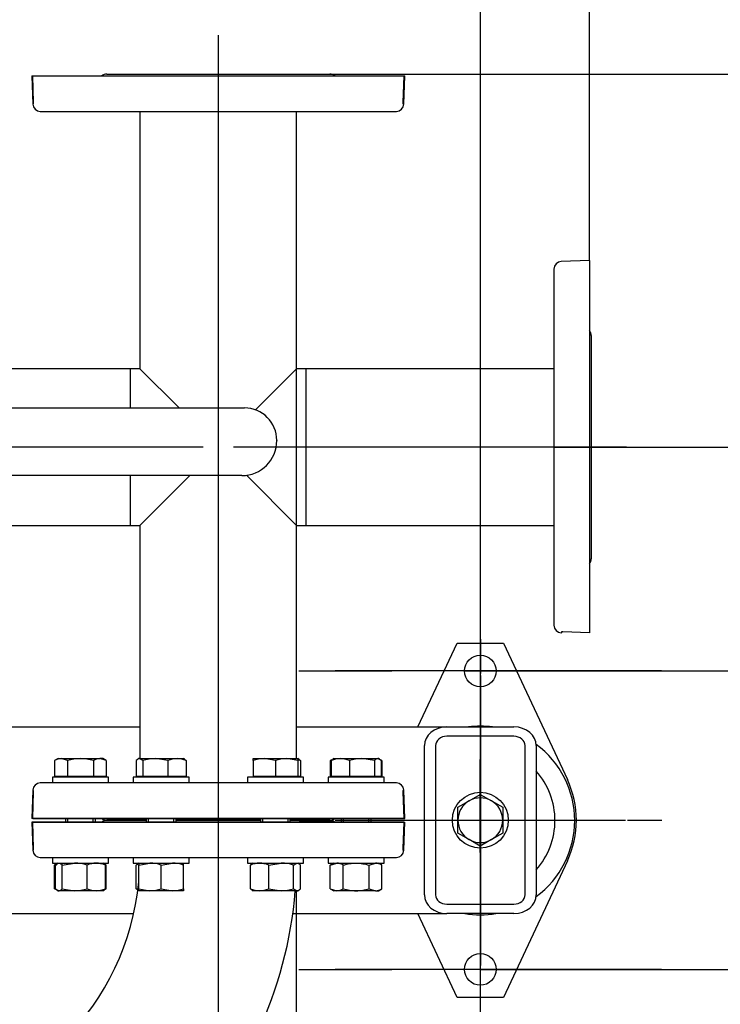
# Model space of a CAD drawing. Units: millimetres. Extents: x 111 to 4570, y 111 to 3189.
# Drawn here: x 1557 to 1933, y 2364 to 2891 of the extents above; entities that cross this region are included whole.
import ezdxf
from ezdxf.lldxf.tags import DXFTag

# ---------------------------------------------------------------- set-up
doc = ezdxf.new("R2010")
doc.units = ezdxf.units.MM
for name, color, linetype in [('11018_-_BS_4848_', 7, 'Continuous'), ('22003_OUTRIGGER_', 7, 'Continuous'), ('62012_DN80_PRESS', 7, 'Continuous'), ('63067_ELBOW_DN80', 7, 'Continuous'), ('63112_TEE_DN80_F', 7, 'Continuous'), ('73009_DN80_BUTTE', 7, 'Continuous'), ('Default', 7, 'Continuous'), ('M16_FULL_HEX_NUT', 7, 'Continuous'), ('M16_PLAIN_WASHER', 7, 'Continuous'), ('M16_X_30_LG_HEX_', 7, 'Continuous'), ('M16_X_60_LG_HEX_', 7, 'Continuous'), ('VMV_DN80_BRANCH_', 7, 'Continuous')]:
    doc.layers.add(name, color=color, linetype=linetype)
doc.styles.add('SEACAD_seiso_ttf', font='AGENCYR.TTF')
tags = doc.linetypes.add('CENTER2', pattern=[28.575, 19.05, -3.175, 3.175, -3.175]).pattern_tags.tags
tags[10:11] = [DXFTag(74, 4), DXFTag(75, 0), DXFTag(340, '0'), DXFTag(46, 0.0), DXFTag(50, 0.0), DXFTag(44, 0.0), DXFTag(45, 0.0)]
tags[8:9] = [DXFTag(74, 4), DXFTag(75, 0), DXFTag(340, '0'), DXFTag(46, 0.0), DXFTag(50, 0.0), DXFTag(44, 0.0), DXFTag(45, 0.0)]
tags[6:7] = [DXFTag(74, 4), DXFTag(75, 0), DXFTag(340, '0'), DXFTag(46, 0.0), DXFTag(50, 0.0), DXFTag(44, 0.0), DXFTag(45, 0.0)]
tags[4:5] = [DXFTag(74, 4), DXFTag(75, 0), DXFTag(340, '0'), DXFTag(46, 0.0), DXFTag(50, 0.0), DXFTag(44, 0.0), DXFTag(45, 0.0)]
tags = doc.linetypes.add('PHANTOM2', pattern=[31.75, 15.875, -3.175, 3.175, -3.175, 3.175, -3.175]).pattern_tags.tags
tags[14:15] = [DXFTag(74, 4), DXFTag(75, 0), DXFTag(340, '0'), DXFTag(46, 0.0), DXFTag(50, 0.0), DXFTag(44, 0.0), DXFTag(45, 0.0)]
tags[12:13] = [DXFTag(74, 4), DXFTag(75, 0), DXFTag(340, '0'), DXFTag(46, 0.0), DXFTag(50, 0.0), DXFTag(44, 0.0), DXFTag(45, 0.0)]
tags[10:11] = [DXFTag(74, 4), DXFTag(75, 0), DXFTag(340, '0'), DXFTag(46, 0.0), DXFTag(50, 0.0), DXFTag(44, 0.0), DXFTag(45, 0.0)]
tags[8:9] = [DXFTag(74, 4), DXFTag(75, 0), DXFTag(340, '0'), DXFTag(46, 0.0), DXFTag(50, 0.0), DXFTag(44, 0.0), DXFTag(45, 0.0)]
tags[6:7] = [DXFTag(74, 4), DXFTag(75, 0), DXFTag(340, '0'), DXFTag(46, 0.0), DXFTag(50, 0.0), DXFTag(44, 0.0), DXFTag(45, 0.0)]
tags[4:5] = [DXFTag(74, 4), DXFTag(75, 0), DXFTag(340, '0'), DXFTag(46, 0.0), DXFTag(50, 0.0), DXFTag(44, 0.0), DXFTag(45, 0.0)]
doc.dimstyles.new('ISO', dxfattribs={"dimtxt": 38.888889, "dimasz": 38.888889, "dimexe": 19.444444, "dimexo": 0, "dimgap": 19.444444, "dimtad": 1, "dimtxsty": 'SEACAD_seiso_ttf', "dimblk1": '_SE_FILLED', "dimblk2": '_SE_FILLED', "dimsah": 1, "dimcen": 19.444444, "dimadec": 0, "dimazin": 0, "dimtfac": 1, "dimtmove": 0, "dimatfit": 3, "dimfxl": 1, "dimtolj": 1, "dimarcsym": 0})

# ---------------------------------------------------------------- blocks, each defined once
blk = doc.blocks.new('SEANNOT_GROUP5')
at = {"layer": 'Default', "color": 7, "linetype": 'CENTER2'}
blk.add_line((1663.82, 2883.1), (1663.82, 1915.26), dxfattribs=at)
blk = doc.blocks.new('SEANNOT_GROUP10')
at = {"layer": 'Default', "color": 7, "linetype": 'CENTER2'}
for p, q in [((1804.35, 2559.29), (1804.35, 2540.95)), ((1804.35, 2539.84), (1804.35, 2384.29)), ((1707.13, 2462.06), (1725.46, 2462.06)), ((1882.13, 2462.06), (1726.58, 2462.06)), ((1901.58, 2462.06), (1883.24, 2462.06)), ((1804.35, 2364.84), (1804.35, 2383.18))]:
    blk.add_line(p, q, dxfattribs=at)
blk = doc.blocks.new('SEANNOT_GROUP11')
at = {"layer": 'Default', "color": 7, "linetype": 'CENTER2'}
for p, q in [((1804.32, 2639.43), (1804.32, 2589.6)), ((1804.32, 2619.98), (1804.32, 2464.43)), ((1707.1, 2542.21), (1756.94, 2542.21)), ((1882.1, 2542.21), (1726.55, 2542.21)), ((1901.55, 2542.21), (1851.71, 2542.21)), ((1804.32, 2444.98), (1804.32, 2494.82))]:
    blk.add_line(p, q, dxfattribs=at)
blk = doc.blocks.new('SEANNOT_GROUP12')
at = {"layer": 'Default', "color": 7, "linetype": 'CENTER2'}
for p, q in [((1804.32, 2479.43), (1804.32, 2429.6)), ((1804.32, 2459.98), (1804.32, 2304.43)), ((1707.1, 2382.21), (1756.94, 2382.21)), ((1882.1, 2382.21), (1726.55, 2382.21)), ((1901.55, 2382.21), (1851.71, 2382.21)), ((1804.32, 2284.98), (1804.32, 2334.82))]:
    blk.add_line(p, q, dxfattribs=at)
blk = doc.blocks.new('SEANNOT_GROUP19')
at = {"layer": 'Default', "color": 7, "linetype": 'CENTER2'}
blk.add_line((1882.71, 2662.21), (1671.94, 2662.21), dxfattribs=at)
blk = doc.blocks.new('SEANNOT_GROUP21')
at = {"layer": 'Default', "color": 7, "linetype": 'CENTER2'}
blk.add_line((1655.71, 2662.21), (1444.94, 2662.21), dxfattribs=at)
blk = doc.blocks.new('SEANNOT_GROUP25')
at = {"layer": 'Default', "color": 7, "linetype": 'CENTER2'}
blk.add_line((1882.71, 2662.21), (1671.94, 2662.21), dxfattribs=at)
blk = doc.blocks.new('SE2')
at = {"layer": '11018_-_BS_4848_', "color": 7, "linetype": 'Continuous'}
for p, q in [((1241.32, 2512.21), (1621.82, 2512.21)), ((1705.82, 2512.21), (1786.32, 2512.21)), ((1786.32, 2512.21), (1822.32, 2512.21)), ((1822.32, 2507.21), (1786.32, 2507.21)), ((1774.32, 2422.21), (1774.32, 2502.21)), ((1780.32, 2502.21), (1780.32, 2422.21)), ((1828.32, 2422.21), (1828.32, 2502.21)), ((1834.32, 2502.21), (1834.32, 2422.21)), ((1241.32, 2412.21), (1618.52, 2412.21)), ((1703.79, 2412.21), (1786.32, 2412.21)), ((1786.32, 2417.21), (1822.32, 2417.21)), ((1822.32, 2412.21), (1786.32, 2412.21))]:
    blk.add_line(p, q, dxfattribs=at)
for centre, major_axis, start_param, end_param in [((1786.32, 2502.21), (-12, 0), 4.712389, 6.283185), ((1786.32, 2502.21), (6, 0), 1.570796, 3.141593), ((1822.32, 2502.21), (-12, 0), 3.141593, 4.712389), ((1822.32, 2502.21), (6, 0), 0, 1.570796), ((1786.32, 2422.21), (12, 0), 3.141593, 4.712389), ((1786.32, 2422.21), (-6, 0), 0, 1.570796), ((1822.32, 2422.21), (12, 0), 4.712389, 6.283185), ((1822.32, 2422.21), (-6, 0), 1.570796, 3.141593)]:
    blk.add_ellipse(centre, major_axis=major_axis, ratio=0.833333, start_param=start_param, end_param=end_param, dxfattribs=at)
at = {"layer": '22003_OUTRIGGER_', "color": 7, "linetype": 'Continuous'}
for p, q in [((1770.83, 2512.21), (1791.82, 2557.21)), ((1791.82, 2557.21), (1816.82, 2557.21)), ((1816.82, 2557.21), (1850.99, 2483.98)), ((1850.99, 2440.43), (1816.82, 2367.21)), ((1791.82, 2367.21), (1770.83, 2412.21)), ((1816.82, 2367.21), (1791.82, 2367.21))]:
    blk.add_line(p, q, dxfattribs=at)
for centre in [(1804.32, 2542.21), (1804.32, 2382.21)]:
    blk.add_circle(centre, 8.5, dxfattribs=at)
for centre, radius, start, end in [((1804.35, 2462.06), 50.56, 82.6783, 97.3217), ((1804.35, 2462.06), 50.56, 0, 53.6693), ((1804.35, 2462.06), 40, 0, 41.471), ((1804.32, 2462.21), 51.5, 334.9841, 25.0159), ((1804.35, 2462.06), 50.56, 306.2925, 0), ((1804.35, 2462.06), 40, 318.529, 0), ((1804.35, 2462.06), 50.56, 260.4676, 279.5324)]:
    blk.add_arc(centre, radius, start, end, dxfattribs=at)
at = {"layer": '62012_DN80_PRESS', "color": 7, "linetype": 'PHANTOM2'}
for p, q in [((1563.82, 2861.21), (1763.32, 2861.21)), ((1563.82, 2861.21), (1564.35, 2846.07)), ((1604.02, 2862.21), (1723.63, 2862.21)), ((1763.32, 2861.21), (1762.82, 2847)), ((1762.82, 2847), (1762.82, 2846.21)), ((1762.82, 2846.21), (1763.3, 2846.21)), ((1763.3, 2846.07), (1763.3, 2846.21)), ((1568.35, 2842.21), (1759.3, 2842.21)), ((1862.82, 2762.21), (1847.69, 2761.68)), ((1862.82, 2762.21), (1862.82, 2562.71)), ((1843.82, 2757.68), (1843.82, 2566.73)), ((1863.82, 2722.02), (1863.82, 2602.4)), ((1847.69, 2562.74), (1847.82, 2562.73)), ((1847.82, 2563.21), (1847.82, 2562.73)), ((1848.61, 2563.21), (1847.82, 2563.21)), ((1862.82, 2562.71), (1848.61, 2563.21)), ((1759.3, 2482.21), (1568.35, 2482.21)), ((1564.35, 2478.35), (1563.82, 2463.21)), ((1762.82, 2478.21), (1763.3, 2478.21)), ((1762.82, 2478.21), (1762.82, 2477.42)), ((1762.82, 2477.42), (1763.32, 2463.21)), ((1763.3, 2478.21), (1763.3, 2478.35)), ((1763.32, 2463.21), (1563.82, 2463.21)), ((1763.32, 2461.21), (1563.82, 2461.21)), ((1563.82, 2461.21), (1564.35, 2446.07)), ((1625.21, 2462.21), (1604.02, 2462.21)), ((1604.02, 2462.21), (1625.21, 2462.21)), ((1686.44, 2462.21), (1641.21, 2462.21)), ((1641.21, 2462.21), (1686.44, 2462.21)), ((1723.63, 2462.21), (1702.44, 2462.21)), ((1702.44, 2462.21), (1723.63, 2462.21)), ((1763.32, 2461.21), (1762.82, 2447)), ((1762.82, 2447), (1762.82, 2446.21)), ((1762.82, 2446.21), (1763.3, 2446.21)), ((1763.3, 2446.07), (1763.3, 2446.21)), ((1568.35, 2442.21), (1759.3, 2442.21))]:
    blk.add_line(p, q, dxfattribs=at)
at = {"layer": '62012_DN80_PRESS', "color": 7, "linetype": 'Continuous'}
for p, q in [((1564.33, 2861.21), (1763.82, 2861.21)), ((1564.82, 2847), (1564.33, 2861.21)), ((1604.02, 2862.21), (1723.63, 2862.21)), ((1763.3, 2846.07), (1763.82, 2861.21)), ((1763.3, 2846.07), (1763.82, 2861.21)), ((1564.82, 2846.21), (1564.35, 2846.21)), ((1564.35, 2846.21), (1564.35, 2846.07)), ((1564.35, 2846.21), (1564.35, 2846.07)), ((1564.82, 2846.21), (1564.82, 2847)), ((1568.35, 2842.21), (1759.3, 2842.21)), ((1759.3, 2482.21), (1568.35, 2482.21)), ((1564.33, 2463.21), (1564.82, 2477.42)), ((1564.35, 2478.35), (1564.35, 2478.21)), ((1564.35, 2478.35), (1564.35, 2478.21)), ((1564.82, 2478.21), (1564.35, 2478.21)), ((1564.82, 2477.42), (1564.82, 2478.21)), ((1763.82, 2463.21), (1763.3, 2478.35)), ((1763.82, 2463.21), (1763.3, 2478.35)), ((1564.33, 2463.21), (1763.82, 2463.21)), ((1564.33, 2461.21), (1763.82, 2461.21)), ((1564.82, 2447), (1564.33, 2461.21)), ((1604.02, 2462.21), (1625.21, 2462.21)), ((1625.21, 2462.21), (1604.02, 2462.21)), ((1641.21, 2462.21), (1686.44, 2462.21)), ((1686.44, 2462.21), (1641.21, 2462.21)), ((1702.44, 2462.21), (1723.63, 2462.21)), ((1723.63, 2462.21), (1702.44, 2462.21)), ((1763.3, 2446.07), (1763.82, 2461.21)), ((1763.3, 2446.07), (1763.82, 2461.21)), ((1564.82, 2446.21), (1564.35, 2446.21)), ((1564.35, 2446.21), (1564.35, 2446.07)), ((1564.35, 2446.21), (1564.35, 2446.07)), ((1564.82, 2446.21), (1564.82, 2447)), ((1568.35, 2442.21), (1759.3, 2442.21))]:
    blk.add_line(p, q, dxfattribs=at)
at = {"layer": '62012_DN80_PRESS', "color": 7, "linetype": 'PHANTOM2'}
for centre, start, end in [((1604.02, 2858.21), 90, 131.4096), ((1723.63, 2858.21), 48.5904, 90), ((1568.35, 2846.21), 182, 270), ((1759.3, 2846.21), 270, 358), ((1847.82, 2757.68), 92, 180), ((1859.82, 2722.02), 0, 41.4096), ((1859.82, 2602.4), 318.5904, 0), ((1847.82, 2566.73), 180, 268), ((1568.35, 2478.21), 90, 178), ((1759.3, 2478.21), 2, 90), ((1604.02, 2466.21), 228.5904, 270), ((1604.02, 2458.21), 90, 131.4096), ((1723.63, 2466.21), 270, 311.4096), ((1723.63, 2458.21), 48.5904, 90), ((1568.35, 2446.21), 182, 270), ((1759.3, 2446.21), 270, 358)]:
    blk.add_arc(centre, 4, start, end, dxfattribs=at)
at = {"layer": '62012_DN80_PRESS', "color": 7, "linetype": 'Continuous'}
for centre, start, end in [((1604.02, 2858.21), 90, 131.4096), ((1604.02, 2858.21), 90, 131.4096), ((1723.63, 2858.21), 48.5904, 90), ((1723.63, 2858.21), 48.5904, 90), ((1568.35, 2846.21), 182, 270), ((1568.35, 2846.21), 182, 270), ((1759.3, 2846.21), 270, 358), ((1759.3, 2846.21), 270, 358), ((1568.35, 2478.21), 90, 178), ((1568.35, 2478.21), 90, 178), ((1759.3, 2478.21), 2, 90), ((1759.3, 2478.21), 2, 90), ((1604.02, 2466.21), 228.5904, 270), ((1604.02, 2466.21), 228.5904, 270), ((1604.02, 2458.21), 90, 131.4096), ((1604.02, 2458.21), 90, 131.4096), ((1723.63, 2466.21), 270, 311.4096), ((1723.63, 2466.21), 270, 311.4096), ((1723.63, 2458.21), 48.5904, 90), ((1723.63, 2458.21), 48.5904, 90), ((1568.35, 2446.21), 182, 270), ((1568.35, 2446.21), 182, 270), ((1759.3, 2446.21), 270, 358), ((1759.3, 2446.21), 270, 358)]:
    blk.add_arc(centre, 4, start, end, dxfattribs=at)
at = {"layer": '63067_ELBOW_DN80', "color": 7, "linetype": 'Continuous'}
for radius, start, end in [(138, 275.4054, 354.5902), (222, 314.2675, 355.4011)]:
    blk.add_arc((1483.82, 2442.21), radius, start, end, dxfattribs=at)
at = {"layer": '63112_TEE_DN80_F', "color": 7, "linetype": 'PHANTOM2'}
for p, q in [((1621.82, 2842.21), (1621.82, 2704.21)), ((1705.82, 2704.21), (1705.82, 2842.21)), ((1683.8, 2682.18), (1705.82, 2704.21)), ((1710.82, 2704.21), (1705.82, 2704.21)), ((1710.82, 2704.21), (1710.82, 2620.21)), ((1705.82, 2620.21), (1678.91, 2647.12)), ((1621.82, 2620.21), (1621.82, 2495.21)), ((1705.82, 2495.21), (1705.82, 2620.21)), ((1705.82, 2620.21), (1710.82, 2620.21)), ((1621.82, 2485.71), (1621.82, 2485.21)), ((1705.82, 2485.21), (1705.82, 2485.71)), ((1705.82, 2304.21), (1705.82, 2424.41)), ((1705.82, 2304.21), (1705.82, 2424.41))]:
    blk.add_line(p, q, dxfattribs=at)
at = {"layer": '63112_TEE_DN80_F', "color": 7, "linetype": 'Continuous'}
for p, q in [((1621.82, 2842.21), (1621.82, 2704.21)), ((1621.82, 2842.21), (1621.82, 2704.21)), ((1705.82, 2704.21), (1705.82, 2842.21)), ((1705.82, 2495.21), (1705.82, 2842.21)), ((1616.82, 2683.24), (1616.82, 2704.21)), ((1621.82, 2704.21), (1616.82, 2704.21)), ((1621.82, 2704.21), (1616.82, 2704.21)), ((1642.8, 2683.24), (1621.82, 2704.21)), ((1616.82, 2620.21), (1616.82, 2646.96)), ((1648.57, 2646.96), (1621.82, 2620.21)), ((1616.82, 2620.21), (1621.82, 2620.21)), ((1616.82, 2620.21), (1621.82, 2620.21)), ((1621.82, 2620.21), (1621.82, 2495.21)), ((1621.82, 2620.21), (1621.82, 2495.21)), ((1705.82, 2495.21), (1705.82, 2620.21)), ((1621.82, 2485.71), (1621.82, 2485.21)), ((1621.82, 2485.71), (1621.82, 2485.21)), ((1705.82, 2485.21), (1705.82, 2485.71)), ((1705.82, 2485.21), (1705.82, 2485.71))]:
    blk.add_line(p, q, dxfattribs=at)
at = {"layer": '73009_DN80_BUTTE', "color": 7, "linetype": 'Continuous'}
for p, q in [((1439.88, 2683.24), (1677.83, 2683.24)), ((1695.2, 2665.86), (1695.2, 2665.71)), ((1676.44, 2646.96), (1439.88, 2646.96))]:
    blk.add_line(p, q, dxfattribs=at)
for centre, radius, start, end in [((1677.83, 2665.86), 17.37, 0, 90), ((1676.44, 2665.71), 18.76, 270, 360)]:
    blk.add_arc(centre, radius, start, end, dxfattribs=at)
at = {"layer": 'M16_FULL_HEX_NUT', "color": 7, "linetype": 'Continuous'}
for p, q in [((1576.9, 2438.62), (1576.06, 2438.14)), ((1576.53, 2438.14), (1577.49, 2438.71)), ((1577.91, 2439.21), (1577.38, 2438.9)), ((1580.12, 2438.14), (1586.81, 2439.21)), ((1602.45, 2438.9), (1601.91, 2439.21)), ((1603.3, 2438.14), (1602.34, 2438.71)), ((1603.77, 2438.14), (1602.45, 2438.9)), ((1621.21, 2439.21), (1620.7, 2438.91)), ((1621.21, 2438.14), (1627.21, 2439.21)), ((1621.21, 2439.21), (1621.21, 2438.14)), ((1633.21, 2438.14), (1639.21, 2439.21)), ((1645.21, 2438.14), (1645.21, 2439.21)), ((1682.44, 2439.21), (1681.92, 2438.91)), ((1690.85, 2438.14), (1697.55, 2439.21)), ((1704.24, 2438.14), (1706.03, 2439.21)), ((1706.95, 2438.91), (1706.44, 2439.21)), ((1723.88, 2438.14), (1727.34, 2439.21)), ((1725.73, 2439.21), (1723.88, 2438.14)), ((1744.66, 2438.14), (1748.13, 2439.21)), ((1751.59, 2438.14), (1749.73, 2439.21)), ((1576.06, 2438.14), (1576.45, 2438.26)), ((1576.06, 2425.48), (1576.06, 2438.14)), ((1576.53, 2425.48), (1576.53, 2438.14)), ((1580.12, 2425.48), (1580.12, 2438.14)), ((1593.5, 2425.48), (1593.5, 2438.14)), ((1603.3, 2425.48), (1603.3, 2438.14)), ((1603.77, 2425.48), (1603.77, 2438.14)), ((1619.83, 2425.48), (1619.83, 2438.14)), ((1621.21, 2425.48), (1621.21, 2438.14)), ((1633.21, 2425.48), (1633.21, 2438.14)), ((1645.21, 2425.48), (1645.21, 2438.14)), ((1681.06, 2425.48), (1681.06, 2438.14)), ((1690.85, 2425.48), (1690.85, 2438.14)), ((1704.24, 2425.48), (1704.24, 2438.14)), ((1707.82, 2425.48), (1707.82, 2438.14)), ((1723.88, 2425.48), (1723.88, 2438.14)), ((1730.81, 2425.48), (1730.81, 2438.14)), ((1744.66, 2425.48), (1744.66, 2438.14)), ((1751.59, 2425.48), (1751.59, 2438.14)), ((1576.06, 2425.48), (1576.45, 2425.36)), ((1576.06, 2425.48), (1576.9, 2425)), ((1576.53, 2425.48), (1578.32, 2424.41)), ((1577.38, 2424.71), (1577.91, 2424.41)), ((1577.91, 2424.41), (1578.32, 2424.41)), ((1586.81, 2424.41), (1578.32, 2424.41)), ((1580.12, 2425.48), (1586.81, 2424.41)), ((1598.4, 2424.41), (1586.81, 2424.41)), ((1601.91, 2424.41), (1598.4, 2424.41)), ((1601.91, 2424.41), (1602.45, 2424.71)), ((1603.3, 2425.48), (1602.34, 2424.9)), ((1602.45, 2424.71), (1603.77, 2425.48)), ((1620.7, 2424.7), (1620.71, 2424.7)), ((1621.21, 2424.41), (1621.21, 2425.48)), ((1621.21, 2425.48), (1627.21, 2424.41)), ((1627.21, 2424.41), (1621.21, 2424.41)), ((1639.21, 2424.41), (1627.21, 2424.41)), ((1633.21, 2425.48), (1639.21, 2424.41)), ((1645.21, 2424.41), (1639.21, 2424.41)), ((1645.21, 2425.48), (1645.21, 2424.41)), ((1681.92, 2424.7), (1682.44, 2424.41)), ((1685.95, 2424.41), (1682.44, 2424.41)), ((1697.55, 2424.41), (1685.95, 2424.41)), ((1690.85, 2425.48), (1697.55, 2424.41)), ((1706.03, 2424.41), (1697.55, 2424.41)), ((1704.24, 2425.48), (1706.03, 2424.41)), ((1706.03, 2424.41), (1706.44, 2424.41)), ((1706.44, 2424.41), (1706.95, 2424.7)), ((1723.88, 2425.48), (1727.34, 2424.41)), ((1723.88, 2425.48), (1725.73, 2424.41)), ((1727.34, 2424.41), (1725.73, 2424.41)), ((1737.73, 2424.41), (1727.34, 2424.41)), ((1748.13, 2424.41), (1737.73, 2424.41)), ((1744.66, 2425.48), (1748.13, 2424.41)), ((1748.13, 2424.41), (1749.73, 2424.41)), ((1749.73, 2424.41), (1751.59, 2425.48))]:
    blk.add_line(p, q, dxfattribs=at)
for centre, radius, start, end in [((1586.59, 2416.4), 22.81, 72.357, 89.4448), ((1598.6, 2426.56), 12.65, 90.9035, 113.7779), ((1598.16, 2426.36), 12.85, 66.4054, 88.9132), ((1624.92, 2426.56), 12.65, 107.1841, 113.7779), ((1627, 2420.7), 18.51, 70.3966, 89.3472), ((1639, 2420.7), 18.51, 70.3966, 89.3472), ((1686.2, 2426.36), 12.85, 91.0868, 113.5946), ((1685.75, 2426.56), 12.65, 66.2221, 89.0965), ((1697.32, 2416.4), 22.81, 72.357, 89.4448), ((1727.15, 2432.44), 6.77, 57.28, 88.3358), ((1747.93, 2432.44), 6.77, 57.28, 88.3358), ((1600.11, 2432.44), 6.77, 57.28, 60.948), ((1586.59, 2447.22), 22.81, 270.5552, 287.643), ((1598.6, 2437.05), 12.65, 246.2221, 269.0965), ((1598.16, 2437.25), 12.85, 271.0868, 293.5946), ((1600.11, 2431.18), 6.77, 299.052, 302.72), ((1624.92, 2437.05), 12.65, 246.2221, 249.287), ((1627, 2442.92), 18.51, 270.6528, 289.6034), ((1639, 2442.92), 18.51, 270.6528, 289.6034), ((1686.2, 2437.25), 12.85, 246.4054, 268.9132), ((1685.75, 2437.05), 12.65, 270.9035, 293.7779), ((1697.32, 2447.22), 22.81, 270.5552, 287.643), ((1727.15, 2431.18), 6.77, 271.6642, 302.72), ((1747.93, 2431.18), 6.77, 271.6642, 302.72)]:
    blk.add_arc(centre, radius, start, end, dxfattribs=at)
for points, knots in [([(1578.32, 2439.21), (1578.48, 2439.21), (1578.63, 2439.18), (1578.93, 2439.08), (1579.08, 2439.01), (1579.53, 2438.73), (1579.82, 2438.46), (1580.12, 2438.14)], [0, 0, 0, 0, 0.25, 0.25, 0.5, 0.5, 1, 1, 1, 1]), ([(1620.78, 2438.96), (1620.76, 2438.95), (1620.73, 2438.93), (1620.41, 2438.73), (1620.12, 2438.46), (1619.83, 2438.14)], [0.4624535, 0.4624535, 0.4624535, 0.4624535, 0.5, 0.5, 1, 1, 1, 1]), ([(1682.01, 2438.96), (1681.99, 2438.95), (1681.96, 2438.93), (1681.64, 2438.73), (1681.35, 2438.46), (1681.06, 2438.14)], [0.4624535, 0.4624535, 0.4624535, 0.4624535, 0.5, 0.5, 1, 1, 1, 1]), ([(1706.87, 2438.96), (1706.89, 2438.95), (1706.91, 2438.93), (1707.24, 2438.73), (1707.53, 2438.46), (1707.82, 2438.14)], [0.4624535, 0.4624535, 0.4624535, 0.4624535, 0.5, 0.5, 1, 1, 1, 1]), ([(1730.81, 2438.14), (1731.93, 2438.46), (1733.09, 2438.73), (1735.4, 2439.11), (1736.56, 2439.21), (1737.73, 2439.21)], [0, 0, 0, 0, 0.5, 0.5, 1, 1, 1, 1]), ([(1737.73, 2439.21), (1738.32, 2439.21), (1738.91, 2439.18), (1740.09, 2439.08), (1740.67, 2439.01), (1742.41, 2438.73), (1743.54, 2438.46), (1744.66, 2438.14)], [0, 0, 0, 0, 0.25, 0.25, 0.5, 0.5, 1, 1, 1, 1]), ([(1578.32, 2424.41), (1578.48, 2424.41), (1578.63, 2424.43), (1578.93, 2424.53), (1579.08, 2424.6), (1579.53, 2424.88), (1579.82, 2425.15), (1580.12, 2425.48)], [0, 0, 0, 0, 0.25, 0.25, 0.5, 0.5, 1, 1, 1, 1]), ([(1620.78, 2424.66), (1620.76, 2424.67), (1620.73, 2424.68), (1620.41, 2424.88), (1620.12, 2425.15), (1619.83, 2425.48)], [0.4624535, 0.4624535, 0.4624535, 0.4624535, 0.5, 0.5, 1, 1, 1, 1]), ([(1682.01, 2424.66), (1681.99, 2424.67), (1681.96, 2424.68), (1681.64, 2424.88), (1681.35, 2425.15), (1681.06, 2425.48)], [0.4624535, 0.4624535, 0.4624535, 0.4624535, 0.5, 0.5, 1, 1, 1, 1]), ([(1706.03, 2424.41), (1706.18, 2424.41), (1706.34, 2424.43), (1706.64, 2424.53), (1706.79, 2424.6), (1707.24, 2424.88), (1707.53, 2425.15), (1707.82, 2425.48)], [0, 0, 0, 0, 0.25, 0.25, 0.5, 0.5, 1, 1, 1, 1]), ([(1730.81, 2425.48), (1731.93, 2425.15), (1733.09, 2424.88), (1735.4, 2424.51), (1736.56, 2424.41), (1737.73, 2424.41)], [0, 0, 0, 0, 0.5, 0.5, 1, 1, 1, 1]), ([(1737.73, 2424.41), (1738.32, 2424.41), (1738.91, 2424.43), (1740.09, 2424.53), (1740.67, 2424.6), (1742.41, 2424.89), (1743.54, 2425.16), (1744.66, 2425.48)], [0, 0, 0, 0, 0.25, 0.25, 0.5, 0.5, 1, 1, 1, 1])]:
    blk.add_open_spline(points, degree=3, knots=knots, dxfattribs=at)
at = {"layer": 'M16_PLAIN_WASHER', "color": 7, "linetype": 'Continuous'}
for p, q in [((1604.91, 2485.21), (1574.91, 2485.21)), ((1574.91, 2485.21), (1574.91, 2482.21)), ((1604.91, 2482.21), (1604.91, 2485.21)), ((1648.21, 2485.21), (1618.21, 2485.21)), ((1618.21, 2485.21), (1618.21, 2482.21)), ((1648.21, 2482.21), (1648.21, 2485.21)), ((1709.44, 2485.21), (1679.44, 2485.21)), ((1679.44, 2485.21), (1679.44, 2482.21)), ((1709.44, 2482.21), (1709.44, 2485.21)), ((1752.73, 2485.21), (1722.73, 2485.21)), ((1722.73, 2485.21), (1722.73, 2482.21)), ((1752.73, 2482.21), (1752.73, 2485.21)), ((1574.91, 2442.21), (1574.91, 2439.21)), ((1574.91, 2439.21), (1604.91, 2439.21)), ((1604.91, 2439.21), (1604.91, 2442.21)), ((1618.21, 2442.21), (1618.21, 2439.21)), ((1618.21, 2439.21), (1648.21, 2439.21)), ((1648.21, 2439.21), (1648.21, 2442.21)), ((1679.44, 2442.21), (1679.44, 2439.21)), ((1679.44, 2439.21), (1709.44, 2439.21)), ((1709.44, 2439.21), (1709.44, 2442.21)), ((1722.73, 2442.21), (1722.73, 2439.21)), ((1722.73, 2439.21), (1752.73, 2439.21)), ((1752.73, 2439.21), (1752.73, 2442.21))]:
    blk.add_line(p, q, dxfattribs=at)
blk.add_circle((1804.32, 2462.21), 15, dxfattribs=at)
at = {"layer": 'M16_X_30_LG_HEX_', "color": 7, "linetype": 'Continuous'}
for p, q in [((1798.32, 2472.6), (1804.32, 2476.06)), ((1804.32, 2476.06), (1810.32, 2472.6)), ((1792.32, 2469.14), (1798.32, 2472.6)), ((1810.32, 2472.6), (1816.32, 2469.14)), ((1792.32, 2462.21), (1792.32, 2469.14)), ((1816.32, 2469.14), (1816.32, 2462.21)), ((1792.32, 2455.28), (1792.32, 2462.21)), ((1816.32, 2462.21), (1816.32, 2455.28)), ((1798.32, 2451.81), (1792.32, 2455.28)), ((1816.32, 2455.28), (1810.32, 2451.81)), ((1804.32, 2448.35), (1798.32, 2451.81)), ((1810.32, 2451.81), (1804.32, 2448.35))]:
    blk.add_line(p, q, dxfattribs=at)
for start, end in [(120, 180), (60, 120), (0, 60), (180, 240), (300, 0), (240, 300)]:
    blk.add_arc((1804.32, 2462.21), 12, start, end, dxfattribs=at)
at = {"layer": 'M16_X_60_LG_HEX_', "color": 7, "linetype": 'Continuous'}
for p, q in [((1577.91, 2495.21), (1576.06, 2494.14)), ((1576.06, 2494.14), (1576.06, 2485.71)), ((1577.91, 2495.21), (1579.52, 2495.21)), ((1579.52, 2495.21), (1589.91, 2495.21)), ((1582.99, 2494.14), (1579.52, 2495.21)), ((1582.99, 2494.14), (1582.99, 2485.71)), ((1589.91, 2495.21), (1600.31, 2495.21)), ((1596.84, 2494.14), (1596.84, 2485.71)), ((1601.91, 2495.21), (1600.31, 2495.21)), ((1603.77, 2494.14), (1600.31, 2495.21)), ((1603.77, 2494.14), (1601.91, 2495.21)), ((1603.77, 2494.14), (1603.77, 2485.71)), ((1619.83, 2494.14), (1619.83, 2485.71)), ((1621.21, 2495.21), (1620.7, 2494.91)), ((1621.62, 2495.21), (1621.21, 2495.21)), ((1621.62, 2495.21), (1630.1, 2495.21)), ((1623.41, 2494.14), (1621.62, 2495.21)), ((1623.41, 2494.14), (1623.41, 2485.71)), ((1630.1, 2495.21), (1641.7, 2495.21)), ((1636.8, 2494.14), (1630.1, 2495.21)), ((1636.8, 2494.14), (1636.8, 2485.71)), ((1641.7, 2495.21), (1645.21, 2495.21)), ((1645.72, 2494.91), (1645.21, 2495.21)), ((1646.59, 2494.14), (1646.59, 2485.71)), ((1682.44, 2495.21), (1688.44, 2495.21)), ((1682.44, 2494.14), (1682.44, 2495.21)), ((1682.44, 2494.14), (1682.44, 2485.71)), ((1688.44, 2495.21), (1700.44, 2495.21)), ((1694.44, 2494.14), (1688.44, 2495.21)), ((1694.44, 2494.14), (1694.44, 2485.71)), ((1700.44, 2495.21), (1706.44, 2495.21)), ((1706.44, 2494.14), (1700.44, 2495.21)), ((1706.95, 2494.91), (1706.44, 2495.21)), ((1706.44, 2495.21), (1706.44, 2494.14)), ((1706.44, 2494.14), (1706.44, 2485.71)), ((1707.82, 2494.14), (1707.82, 2485.71)), ((1724.72, 2494.62), (1723.88, 2494.14)), ((1723.88, 2494.14), (1723.88, 2485.71)), ((1724.35, 2494.14), (1725.31, 2494.71)), ((1724.35, 2494.14), (1724.35, 2485.71)), ((1725.73, 2495.21), (1725.2, 2494.9)), ((1725.73, 2495.21), (1729.25, 2495.21)), ((1729.25, 2495.21), (1740.84, 2495.21)), ((1734.15, 2494.14), (1734.15, 2485.71)), ((1740.84, 2495.21), (1749.33, 2495.21)), ((1747.53, 2494.14), (1740.84, 2495.21)), ((1747.53, 2494.14), (1747.53, 2485.71)), ((1749.73, 2495.21), (1749.33, 2495.21)), ((1751.12, 2494.14), (1749.33, 2495.21)), ((1750.27, 2494.9), (1749.73, 2495.21)), ((1751.59, 2494.14), (1750.75, 2494.62)), ((1751.12, 2494.14), (1751.12, 2485.71)), ((1751.59, 2494.14), (1751.59, 2485.71)), ((1582.99, 2485.71), (1576.06, 2485.71)), ((1578.67, 2485.71), (1578.67, 2485.21)), ((1596.84, 2485.71), (1582.99, 2485.71)), ((1603.77, 2485.71), (1596.84, 2485.71)), ((1601.16, 2485.21), (1601.16, 2485.71)), ((1623.41, 2485.71), (1619.83, 2485.71)), ((1621.96, 2485.71), (1621.96, 2485.21)), ((1636.8, 2485.71), (1623.41, 2485.71)), ((1646.59, 2485.71), (1636.8, 2485.71)), ((1644.45, 2485.21), (1644.45, 2485.71)), ((1694.44, 2485.71), (1682.44, 2485.71)), ((1683.19, 2485.71), (1683.19, 2485.21)), ((1706.44, 2485.71), (1694.44, 2485.71)), ((1705.68, 2485.21), (1705.68, 2485.71)), ((1707.82, 2485.71), (1706.44, 2485.71)), ((1724.35, 2485.71), (1723.88, 2485.71)), ((1734.15, 2485.71), (1724.35, 2485.71)), ((1726.49, 2485.71), (1726.49, 2485.21)), ((1747.53, 2485.71), (1734.15, 2485.71)), ((1751.12, 2485.71), (1747.53, 2485.71)), ((1748.98, 2485.21), (1748.98, 2485.71)), ((1751.59, 2485.71), (1751.12, 2485.71)), ((1581.91, 2463.21), (1581.91, 2461.21)), ((1583.14, 2461.21), (1583.14, 2463.21)), ((1596.69, 2461.21), (1596.69, 2463.21)), ((1597.91, 2461.21), (1597.91, 2463.21)), ((1625.21, 2463.21), (1625.21, 2461.21)), ((1626.44, 2461.21), (1626.44, 2463.21)), ((1639.98, 2461.21), (1639.98, 2463.21)), ((1641.21, 2461.21), (1641.21, 2463.21)), ((1686.44, 2463.21), (1686.44, 2461.21)), ((1687.67, 2461.21), (1687.67, 2463.21)), ((1701.21, 2461.21), (1701.21, 2463.21)), ((1702.44, 2461.21), (1702.44, 2463.21)), ((1729.73, 2463.21), (1729.73, 2461.21)), ((1730.96, 2461.21), (1730.96, 2463.21)), ((1744.51, 2461.21), (1744.51, 2463.21)), ((1745.73, 2461.21), (1745.73, 2463.21))]:
    blk.add_line(p, q, dxfattribs=at)
for centre, radius, start, end in [((1579.72, 2488.44), 6.77, 91.6642, 122.72), ((1600.5, 2488.44), 6.77, 91.6642, 122.72), ((1630.33, 2472.4), 22.81, 90.5552, 107.643), ((1641.89, 2482.56), 12.65, 90.9035, 113.7779), ((1641.45, 2482.36), 12.85, 66.4054, 88.9132), ((1688.65, 2476.7), 18.51, 90.6528, 109.6034), ((1700.65, 2476.7), 18.51, 90.6528, 109.6034), ((1702.73, 2482.56), 12.65, 66.2221, 71.9114), ((1729.49, 2482.36), 12.85, 91.0868, 113.5946), ((1729.05, 2482.56), 12.65, 66.2221, 89.0965), ((1741.06, 2472.4), 22.81, 90.5552, 107.643)]:
    blk.add_arc(centre, radius, start, end, dxfattribs=at)
for points, knots in [([(1589.91, 2495.21), (1589.33, 2495.21), (1588.74, 2495.18), (1587.56, 2495.08), (1586.98, 2495.01), (1585.24, 2494.73), (1584.11, 2494.46), (1582.99, 2494.14)], [0, 0, 0, 0, 0.25, 0.25, 0.5, 0.5, 1, 1, 1, 1]), ([(1596.84, 2494.14), (1595.72, 2494.46), (1594.56, 2494.73), (1592.25, 2495.11), (1591.09, 2495.21), (1589.91, 2495.21)], [0, 0, 0, 0, 0.5, 0.5, 1, 1, 1, 1]), ([(1621.62, 2495.21), (1621.47, 2495.21), (1621.31, 2495.18), (1621.01, 2495.08), (1620.86, 2495.01), (1620.41, 2494.73), (1620.12, 2494.46), (1619.83, 2494.14)], [0, 0, 0, 0, 0.25, 0.25, 0.5, 0.5, 1, 1, 1, 1]), ([(1645.64, 2494.96), (1645.66, 2494.95), (1645.69, 2494.93), (1646.01, 2494.73), (1646.3, 2494.46), (1646.59, 2494.14)], [0.4624535, 0.4624535, 0.4624535, 0.4624535, 0.5, 0.5, 1, 1, 1, 1]), ([(1706.87, 2494.96), (1706.89, 2494.95), (1706.91, 2494.93), (1707.24, 2494.73), (1707.53, 2494.46), (1707.82, 2494.14)], [0.4624535, 0.4624535, 0.4624535, 0.4624535, 0.5, 0.5, 1, 1, 1, 1]), ([(1749.33, 2495.21), (1749.17, 2495.21), (1749.02, 2495.18), (1748.72, 2495.08), (1748.57, 2495.01), (1748.12, 2494.73), (1747.83, 2494.46), (1747.53, 2494.14)], [0, 0, 0, 0, 0.25, 0.25, 0.5, 0.5, 1, 1, 1, 1])]:
    blk.add_open_spline(points, degree=3, knots=knots, dxfattribs=at)
at = {"layer": 'VMV_DN80_BRANCH_', "color": 7, "linetype": 'Continuous'}
for p, q in [((1616.82, 2704.21), (1496.82, 2704.21)), ((1616.82, 2704.21), (1496.82, 2704.21)), ((1616.82, 2683.24), (1616.82, 2704.21)), ((1616.82, 2620.21), (1616.82, 2646.96)), ((1496.82, 2620.21), (1616.82, 2620.21)), ((1496.82, 2620.21), (1616.82, 2620.21))]:
    blk.add_line(p, q, dxfattribs=at)
at = {"layer": 'VMV_DN80_BRANCH_', "color": 7, "linetype": 'PHANTOM2'}
for p, q in [((1710.82, 2704.21), (1710.82, 2620.21)), ((1843.82, 2704.21), (1710.82, 2704.21)), ((1710.82, 2620.21), (1843.82, 2620.21))]:
    blk.add_line(p, q, dxfattribs=at)
blk = doc.blocks.new('_SE_FILLED')
at = {"color": 0}
blk.add_line((0, 0), (-1, 0), dxfattribs=at)
blk.add_solid([(0, 0), (-1, -0.1665), (-1, 0.1665), (0, 0)], dxfattribs=at)
blk = doc.blocks.new('DMBLK436')
at = {"layer": 'Default', "color": 0, "linetype": 'Continuous', "lineweight": -2, "transparency": 16777216}
for p, q in [((428.3, 2462.35), (428.3, 3089.1)), ((1804.35, 2462.06), (1804.35, 3089.1)), ((1765.46, 3069.66), (467.19, 3069.66))]:
    blk.add_line(p, q, dxfattribs=at)
at = {"layer": 'Defpoints', "color": 0, "linetype": 'Continuous', "transparency": 16777216}
for p in [(428.3, 3069.66), (428.3, 2462.35), (1804.35, 2462.06)]:
    blk.add_point(p, dxfattribs=at)
at = {"layer": 'Default', "color": 0, "linetype": 'Continuous', "lineweight": -2, "transparency": 16777216, "xscale": 38.88888888888889, "yscale": 38.88888888888889, "zscale": 38.88888888888889, "rotation": 180}
blk.add_blockref('_SE_FILLED', (428.3, 3069.66), dxfattribs=at)
at = {"layer": 'Default', "color": 0, "linetype": 'Continuous', "lineweight": -2, "transparency": 16777216, "xscale": 38.88888888888889, "yscale": 38.88888888888889, "zscale": 38.88888888888889}
blk.add_blockref('_SE_FILLED', (1804.35, 3069.66), dxfattribs=at)
at = {"layer": 'Default', "color": 0, "linetype": 'Continuous', "transparency": 16777216, "insert": (1116.32, 3108.55), "char_height": 38.8889, "attachment_point": 5, "style": 'SEACAD_seiso_ttf'}
blk.add_mtext('\\A1;\\A1;1376', dxfattribs=at)
blk = doc.blocks.new('DMBLK437')
at = {"layer": 'Default', "color": 0, "linetype": 'Continuous', "lineweight": -2, "transparency": 16777216}
for p, q in [((1795.82, 2542.21), (2120.45, 2542.21)), ((2101, 2421.1), (2101, 2503.32)), ((1804.32, 2382.21), (2120.45, 2382.21))]:
    blk.add_line(p, q, dxfattribs=at)
at = {"layer": 'Defpoints', "color": 0, "linetype": 'Continuous', "transparency": 16777216}
for p in [(1795.82, 2542.21), (2101, 2542.21), (1804.32, 2382.21)]:
    blk.add_point(p, dxfattribs=at)
at = {"layer": 'Default', "color": 0, "linetype": 'Continuous', "lineweight": -2, "transparency": 16777216, "xscale": 38.88888888888889, "yscale": 38.88888888888889, "zscale": 38.88888888888889}
for p, rotation in [((2101, 2542.21), 90), ((2101, 2382.21), 270)]:
    blk.add_blockref('_SE_FILLED', p, dxfattribs=dict(at, rotation=rotation))
at = {"layer": 'Default', "color": 0, "linetype": 'Continuous', "transparency": 16777216, "insert": (2062.11, 2462.21), "char_height": 38.8889, "attachment_point": 5, "rotation": 90, "style": 'SEACAD_seiso_ttf'}
blk.add_mtext('\\A1;\\A1;160', dxfattribs=at)
blk = doc.blocks.new('DMBLK439')
at = {"layer": 'Default', "color": 0, "linetype": 'Continuous', "lineweight": -2, "transparency": 16777216}
for p, q in [((1804.35, 2462.06), (1804.35, 3089.1)), ((1862.82, 2762.21), (1862.82, 3089.1)), ((1765.46, 3069.66), (1726.58, 3069.66)), ((1804.35, 3069.66), (1862.82, 3069.66)), ((1901.71, 3069.66), (2016.1, 3069.66))]:
    blk.add_line(p, q, dxfattribs=at)
at = {"layer": 'Defpoints', "color": 0, "linetype": 'Continuous', "transparency": 16777216}
for p in [(1862.82, 3069.66), (1862.82, 2762.21), (1804.35, 2462.06)]:
    blk.add_point(p, dxfattribs=at)
at = {"layer": 'Default', "color": 0, "linetype": 'Continuous', "lineweight": -2, "transparency": 16777216, "xscale": 38.88888888888889, "yscale": 38.88888888888889, "zscale": 38.88888888888889}
blk.add_blockref('_SE_FILLED', (1804.35, 3069.66), dxfattribs=at)
at = {"layer": 'Default', "color": 0, "linetype": 'Continuous', "lineweight": -2, "transparency": 16777216, "xscale": 38.88888888888889, "yscale": 38.88888888888889, "zscale": 38.88888888888889, "rotation": 180}
blk.add_blockref('_SE_FILLED', (1862.82, 3069.66), dxfattribs=at)
at = {"layer": 'Default', "color": 0, "linetype": 'Continuous', "transparency": 16777216, "insert": (1978.35, 3108.55), "char_height": 38.889, "attachment_point": 5, "style": 'SEACAD_seiso_ttf'}
blk.add_mtext('\\A1;\\A1;58', dxfattribs=at)
blk = doc.blocks.new('DMBLK440')
at = {"layer": 'Default', "color": 0, "linetype": 'Continuous', "lineweight": -2, "transparency": 16777216}
for p, q in [((1723.63, 2862.21), (2275.85, 2862.21)), ((2256.4, 2701.1), (2256.4, 2823.32)), ((1843.82, 2662.21), (2275.85, 2662.21))]:
    blk.add_line(p, q, dxfattribs=at)
at = {"layer": 'Defpoints', "color": 0, "linetype": 'Continuous', "transparency": 16777216}
for p in [(1723.63, 2862.21), (2256.4, 2862.21), (1843.82, 2662.21)]:
    blk.add_point(p, dxfattribs=at)
at = {"layer": 'Default', "color": 0, "linetype": 'Continuous', "lineweight": -2, "transparency": 16777216, "xscale": 38.88888888888889, "yscale": 38.88888888888889, "zscale": 38.88888888888889}
for p, rotation in [((2256.4, 2862.21), 90), ((2256.4, 2662.21), 270)]:
    blk.add_blockref('_SE_FILLED', p, dxfattribs=dict(at, rotation=rotation))
at = {"layer": 'Default', "color": 0, "linetype": 'Continuous', "transparency": 16777216, "insert": (2217.52, 2762.21), "char_height": 38.8889, "attachment_point": 5, "rotation": 90, "style": 'SEACAD_seiso_ttf'}
blk.add_mtext('\\A1;\\A1;200', dxfattribs=at)
blk = doc.blocks.new('DMBLK441')
at = {"layer": 'Default', "color": 0, "linetype": 'Continuous', "lineweight": -2, "transparency": 16777216}
for p, q in [((1843.82, 2662.21), (2275.85, 2662.21)), ((2256.4, 2623.32), (2256.4, 2301.1)), ((1882.71, 2262.21), (2275.85, 2262.21))]:
    blk.add_line(p, q, dxfattribs=at)
at = {"layer": 'Defpoints', "color": 0, "linetype": 'Continuous', "transparency": 16777216}
for p in [(1843.82, 2662.21), (1882.71, 2262.21), (2256.4, 2262.21)]:
    blk.add_point(p, dxfattribs=at)
at = {"layer": 'Default', "color": 0, "linetype": 'Continuous', "lineweight": -2, "transparency": 16777216, "xscale": 38.88888888888889, "yscale": 38.88888888888889, "zscale": 38.88888888888889}
for p, rotation in [((2256.4, 2662.21), 90), ((2256.4, 2262.21), 270)]:
    blk.add_blockref('_SE_FILLED', p, dxfattribs=dict(at, rotation=rotation))
at = {"layer": 'Default', "color": 0, "linetype": 'Continuous', "transparency": 16777216, "insert": (2217.52, 2462.21), "char_height": 38.8889, "attachment_point": 5, "rotation": 90, "style": 'SEACAD_seiso_ttf'}
blk.add_mtext('\\A1;\\A1;400', dxfattribs=at)

msp = doc.modelspace()

# ---------------------------------------------------------------- block references
at = {"layer": 'Default'}
for name in ['SEANNOT_GROUP5', 'SE2', 'SEANNOT_GROUP21', 'SEANNOT_GROUP19', 'SEANNOT_GROUP25', 'SEANNOT_GROUP11', 'SEANNOT_GROUP10', 'SEANNOT_GROUP12']:
    msp.add_blockref(name, (0, 0), dxfattribs=at)

# ---------------------------------------------------------------- dimensions: what is measured, and where the dimension line sits
at = {"layer": 'Default', "color": 7, "linetype": 'Continuous'}
for base, p2, picture, middle in [((428.296, 3069.658), (428.296, 2462.35), 'DMBLK436', (1116.325, 3069.658)), ((1862.825, 3069.658), (1862.825, 2762.207), 'DMBLK439', (1978.351, 3069.658))]:
    dim = msp.add_linear_dim(base=base, p1=(1804.353, 2462.064), p2=p2, text='\\A1;<>', dimstyle='ISO', override={"dimdec": 0, "dimtdec": 0}, dxfattribs=at)
    dim.commit()
    dim.dimension.update_dxf_attribs({"geometry": picture, "text_midpoint": middle, "dimtype": 160})
for base, p1, p2, picture, middle in [((2256.405, 2862.207), (1843.825, 2662.207), (1723.633, 2862.207), 'DMBLK440', (2256.405, 2762.207)), ((2256.405, 2262.207), (1843.825, 2662.207), (1882.714, 2262.207), 'DMBLK441', (2256.405, 2462.207)), ((2101.003, 2542.207), (1804.325, 2382.207), (1795.825, 2542.207), 'DMBLK437', (2101.003, 2462.207))]:
    dim = msp.add_linear_dim(base=base, p1=p1, p2=p2, angle=90, text='\\A1;<>', dimstyle='ISO', dxfattribs=at)
    dim.commit()
    dim.dimension.update_dxf_attribs({"geometry": picture, "text_midpoint": middle, "dimtype": 160})

doc.saveas('drawing.dxf')
